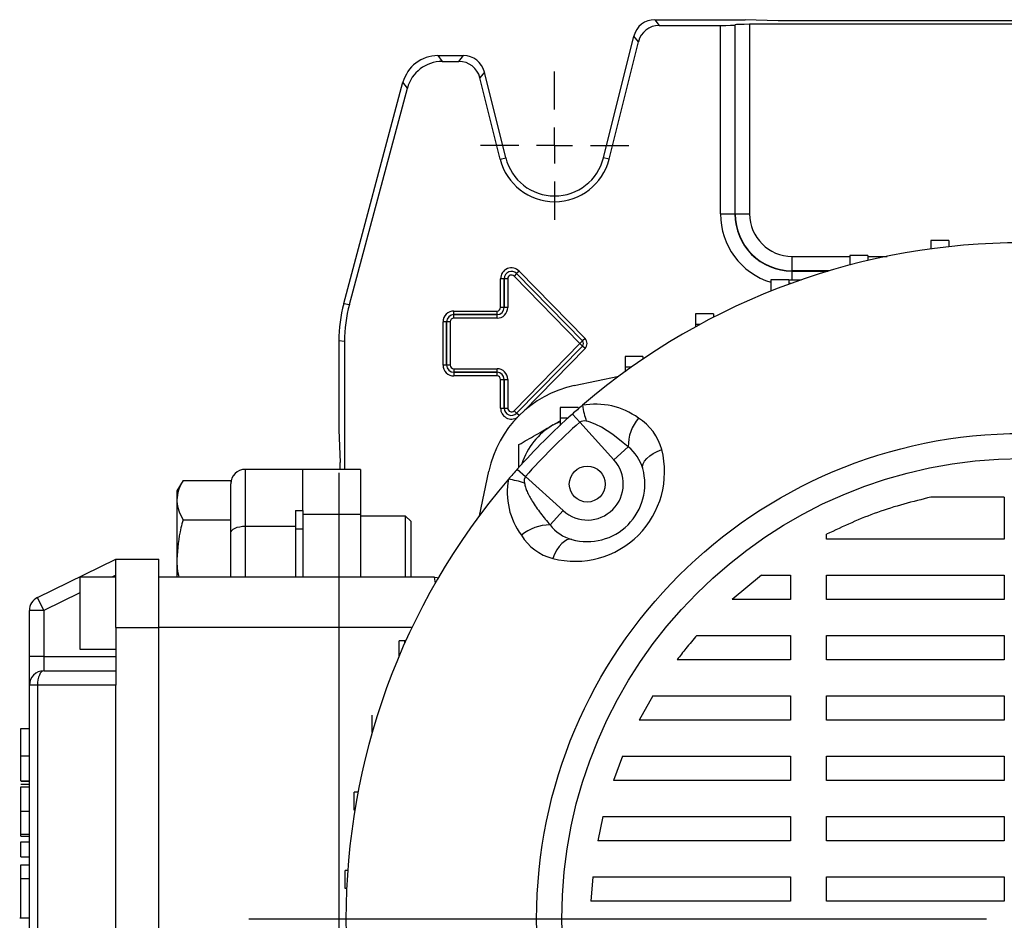
# Model space of a CAD drawing. Units: millimetres. Extents: x -4 to 213, y 0 to 297.
# Drawn here: x 41 to 64, y 106 to 127 of the extents above; entities that cross this region are included whole.
import ezdxf

# ---------------------------------------------------------------- set-up
doc = ezdxf.new("R2010")
doc.units = ezdxf.units.MM
doc.layers.add('FORMAT', color=7, linetype='Continuous')
doc.styles.add('SLDTEXTSTYLE0', font='TXT', dxfattribs={"width": 0.605})
doc.dimstyles.new('SLDDIMSTYLE0', dxfattribs={"dimtxt": 2.5, "dimasz": 2.5, "dimexe": 0, "dimexo": 0.0625, "dimtad": 1, "dimlfac": 6, "dimrnd": 1e-09, "dimzin": 12, "dimdsep": 46, "dimtxsty": 'SLDTEXTSTYLE0', "dimblk1": 'CLOSED', "dimblk2": 'CLOSED', "dimsah": 1, "dimcen": 0.09, "dimadec": 0, "dimazin": 3, "dimtfac": 1, "dimtofl": 0, "dimtmove": 0, "dimatfit": 3, "dimldrblk": 'CLOSED', "dimfxl": 0, "dimfrac": 2, "dimtolj": 1, "dimtzin": 12, "dimarcsym": 0})

# ---------------------------------------------------------------- blocks, each defined once
blk = doc.blocks.new('_Closed')
at = {"color": 0, "linetype": 'ByBlock', "lineweight": -2}
for p, q in [((-1, 0.166667), (0, 0)), ((-1, 0.166667), (-1, -0.166667)), ((0, 0), (-1, -0.166667)), ((0, 0), (-1, 0))]:
    blk.add_line(p, q, dxfattribs=at)
blk = doc.blocks.new('_D_12')
at = {"layer": 'FORMAT'}
for p, q in [((48.659, 116.202), (48.659, 60.285)), ((80.326, 116.202), (80.326, 60.285)), ((48.659, 61.035), (80.326, 61.035))]:
    blk.add_line(p, q, dxfattribs=at)
at = {"layer": 'FORMAT', "xscale": 2.5, "yscale": 2.5, "rotation": 180.0000000000002}
blk.add_blockref('_Closed', (48.659, 61.035, -63.575), dxfattribs=at)
at = {"layer": 'FORMAT', "xscale": 2.5, "yscale": 2.5}
blk.add_blockref('_Closed', (80.326, 61.035, -63.575), dxfattribs=at)
at = {"layer": 'FORMAT', "insert": (62.144, 64.258), "char_height": 2.5, "attachment_point": 1, "style": 'SLDTEXTSTYLE0'}
blk.add_mtext('190', dxfattribs=at)
blk = doc.blocks.new('SW_CENTERMARKSYMBOL_9')
at = {"layer": 'FORMAT', "color": 0}
for p, q in [((0, 0.833), (0, 1.716)), ((0, 0), (0, 0.417)), ((-0.833, 0), (-1.716, 0)), ((0, 0), (-0.417, 0)), ((0, 0), (0, -0.417)), ((0, 0), (0.417, 0)), ((0.833, 0), (1.716, 0)), ((0, -0.833), (0, -1.716))]:
    blk.add_line(p, q, dxfattribs=at)
blk = doc.blocks.new('SW_CENTERMARKSYMBOL_11')
at = {"layer": 'FORMAT', "color": 0}
blk.add_line((-0.833, 0), (-17.915, 0), dxfattribs=at)

msp = doc.modelspace()

# ---------------------------------------------------------------- linework, layer by layer
at = {"color": 7, "linetype": 'Continuous', "lineweight": 25}
for p, q in [((55.97948738, 126.70150196), (56.08348569, 126.5683902)), ((55.97948738, 126.70150196), (58.07605586, 126.70150196)), ((58.83461402, 126.67313388), (58.07605586, 126.70150196)), ((70.80848431, 126.59457612), (58.17696074, 126.59457612)), ((58.17696074, 126.59457612), (58.17696074, 122.20150196)), ((70.15083102, 126.67313388), (58.83461402, 126.67313388)), ((56.08348569, 126.5683902), (57.5013369, 126.5683902)), ((57.5013369, 122.20150196), (57.5013369, 126.5683902)), ((57.84374163, 126.58607597), (57.83455601, 126.57689035)), ((57.83455601, 126.57689035), (57.83455601, 122.20150196)), ((57.84374163, 122.20150196), (57.84374163, 126.58607597)), ((54.79140087, 123.50259309), (55.49450577, 126.3225928)), ((54.92055865, 123.47039043), (55.59850408, 126.18948103)), ((55.59850408, 126.18948103), (55.49450577, 126.3225928)), ((50.95096258, 125.86816863), (51.05310283, 125.73505686)), ((50.95096258, 125.86816863), (51.54706433, 125.86816863)), ((51.05310283, 125.73505686), (51.44306602, 125.73505686)), ((51.44306602, 125.73505686), (51.54706433, 125.86816863)), ((52.03204595, 125.48925946), (51.92804764, 125.3561477)), ((52.52737751, 123.50259309), (52.03204595, 125.48925946)), ((48.77293085, 120.1252452), (50.14630022, 125.25072949)), ((50.24844048, 125.11761772), (50.14630022, 125.25072949)), ((52.39821973, 123.47039043), (51.92804764, 125.3561477)), ((48.90604262, 120.1077207), (50.24844048, 125.11761772)), ((52.39821973, 123.47039043), (52.52737751, 123.50259309)), ((54.92055865, 123.47039043), (54.79140087, 123.50259309)), ((57.5013369, 122.20150196), (57.83455601, 122.20150196)), ((57.84374163, 122.20150196), (57.83455601, 122.20150196)), ((57.84374163, 122.20150196), (58.17696074, 122.20150196)), ((62.7924351, 121.58604416), (62.37576843, 121.58604416)), ((62.37576843, 121.58604416), (62.37576843, 121.39114997)), ((62.7924351, 121.58604416), (62.7924351, 121.44229676)), ((59.15938919, 120.8858544), (59.15938919, 121.21907351)), ((60.91164993, 121.24135461), (60.49498327, 121.24135461)), ((60.49498327, 121.24135461), (60.49498327, 121.01618914)), ((60.91164993, 121.24135461), (60.91164993, 121.12006568)), ((59.15938919, 120.8858544), (59.15938919, 120.87666878)), ((52.49124255, 120.70150196), (52.40792191, 120.70150196)), ((52.40792191, 120.0348353), (52.40792191, 120.70150196)), ((52.49124255, 120.70150196), (52.49129332, 120.70150196)), ((52.49124255, 120.70150196), (52.49124255, 120.0348353)), ((52.57461396, 120.70150196), (52.49129332, 120.70150196)), ((52.49129332, 120.0348353), (52.49129332, 120.70150196)), ((52.57461396, 120.70150196), (52.57461396, 120.0348353)), ((52.77957432, 120.81902539), (52.72000176, 120.76077216)), ((54.24375345, 119.20251006), (52.72000176, 120.76077216)), ((52.77961062, 120.81906088), (52.77957432, 120.81902539)), ((52.77957432, 120.81902539), (54.30332602, 119.26076329)), ((52.83918319, 120.87731411), (52.77961062, 120.81906088)), ((54.30336232, 119.26079878), (52.77961062, 120.81906088)), ((52.83918319, 120.87731411), (54.36293488, 119.31905201)), ((59.08613001, 120.67246031), (58.66946334, 120.67246031)), ((58.66946334, 120.67246031), (58.66946334, 120.42246031)), ((59.08613001, 120.67246031), (59.08613001, 120.57235857)), ((59.08613001, 120.67246031), (59.36657463, 120.67246031)), ((58.69470234, 120.42246031), (58.66946334, 120.42246031)), ((58.66946334, 120.42246031), (58.66946334, 120.41238043)), ((48.77293085, 120.1252452), (48.90604262, 120.1077207)), ((52.49124255, 120.0348353), (52.40792191, 120.0348353)), ((52.49124255, 120.0348353), (52.49129332, 120.0348353)), ((52.57461396, 120.0348353), (52.49129332, 120.0348353)), ((51.32605586, 119.8696486), (51.32605586, 119.95296925)), ((51.32605586, 119.95296925), (52.32605586, 119.95296925)), ((51.32605586, 119.8696486), (51.32605586, 119.86959783)), ((52.32605586, 119.8696486), (51.32605586, 119.8696486)), ((51.32605586, 119.78627719), (51.32605586, 119.86959783)), ((51.32605586, 119.86959783), (52.32605586, 119.86959783)), ((52.32605586, 119.78627719), (51.32605586, 119.78627719)), ((52.32605586, 119.8696486), (52.32605586, 119.95296925)), ((52.32605586, 119.8696486), (52.32605586, 119.86959783)), ((52.32605586, 119.78627719), (52.32605586, 119.86959783)), ((57.34249897, 119.8876581), (56.9258323, 119.8876581)), ((56.9258323, 119.8876581), (56.9258323, 119.6376581)), ((57.34249897, 119.8876581), (57.34249897, 119.80799458)), ((51.15790922, 119.70150196), (51.07458858, 119.70150196)), ((51.07458858, 118.70150196), (51.07458858, 119.70150196)), ((51.15790922, 119.70150196), (51.15795999, 119.70150196)), ((51.15790922, 119.70150196), (51.15790922, 118.70150196)), ((51.24128063, 119.70150196), (51.15795999, 119.70150196)), ((51.15795999, 118.70150196), (51.15795999, 119.70150196)), ((51.24128063, 119.70150196), (51.24128063, 118.70150196)), ((57.01973088, 119.6376581), (56.9258323, 119.6376581)), ((56.9258323, 119.6376581), (56.9258323, 119.58628136)), ((54.36293488, 119.31905201), (54.30336232, 119.26079878)), ((48.79250096, 119.24528619), (48.65938919, 119.26281068)), ((48.65938919, 119.26281068), (48.65938919, 117.20150196)), ((48.79250096, 119.24528619), (48.79250096, 116.2848353)), ((52.72000176, 117.64223177), (54.24375345, 119.20049387)), ((54.30332602, 119.14224064), (52.77957432, 117.58397854)), ((52.77961062, 117.58394304), (54.30336232, 119.14220514)), ((54.30332602, 119.26076329), (54.24375345, 119.20251006)), ((54.30332602, 119.14224064), (54.24375345, 119.20049387)), ((54.30336232, 119.26079878), (54.30332602, 119.26076329)), ((54.30336232, 119.14220514), (54.30332602, 119.14224064)), ((54.36293488, 119.08395192), (54.30336232, 119.14220514)), ((55.70618618, 118.89839364), (55.28951951, 118.89839364)), ((55.28951951, 118.89839364), (55.28951951, 118.64839364)), ((55.70618618, 118.89839364), (55.70618618, 118.83895209)), ((51.15790922, 118.70150196), (51.07458858, 118.70150196)), ((51.15790922, 118.70150196), (51.15795999, 118.70150196)), ((51.24128063, 118.70150196), (51.15795999, 118.70150196)), ((51.32605586, 118.61672674), (52.32605586, 118.61672674)), ((51.32605586, 118.61672674), (51.32605586, 118.53340609)), ((52.32605586, 118.53340609), (52.32605586, 118.61672674)), ((55.43124952, 118.64839364), (55.28951951, 118.64839364)), ((55.28951951, 118.64839364), (55.28951951, 118.54671345)), ((52.32605586, 118.53340609), (51.32605586, 118.53340609)), ((51.32605586, 118.53335532), (51.32605586, 118.53340609)), ((51.32605586, 118.53335532), (52.32605586, 118.53335532)), ((51.32605586, 118.53335532), (51.32605586, 118.45003468)), ((52.32605586, 118.45003468), (51.32605586, 118.45003468)), ((52.32605586, 118.53335532), (52.32605586, 118.53340609)), ((52.32605586, 118.45003468), (52.32605586, 118.53335532)), ((54.11413603, 118.22369396), (55.14927859, 118.4437203)), ((52.40792191, 118.36816863), (52.49124255, 118.36816863)), ((52.40792191, 117.70150196), (52.40792191, 118.36816863)), ((52.49124255, 118.36816863), (52.49129332, 118.36816863)), ((52.49124255, 118.36816863), (52.49124255, 117.70150196)), ((52.49129332, 117.70150196), (52.49129332, 118.36816863)), ((52.49129332, 118.36816863), (52.57461396, 118.36816863)), ((52.57461396, 118.36816863), (52.57461396, 117.70150196)), ((52.40792191, 117.70150196), (52.49124255, 117.70150196)), ((52.49124255, 117.70150196), (52.49129332, 117.70150196)), ((52.49129332, 117.70150196), (52.57461396, 117.70150196)), ((54.20105586, 117.71909452), (53.78438919, 117.71909452)), ((53.78438919, 117.71909452), (53.78438919, 117.46909452)), ((54.20105586, 117.71909452), (54.20105586, 117.68028282)), ((52.77957432, 117.58397854), (52.72000176, 117.64223177)), ((52.77961062, 117.58394304), (52.77957432, 117.58397854)), ((53.96357427, 117.46909452), (53.78438919, 117.46909452)), ((53.78438919, 117.46909452), (53.78438919, 117.30390392)), ((54.07099232, 117.56568905), (54.23944051, 117.37662005)), ((53.62478423, 117.31564715), (53.78438919, 117.39614355)), ((55.03262885, 116.50548319), (54.23944051, 117.37662005)), ((48.65938919, 117.20150196), (48.68775727, 116.4429438)), ((52.83311756, 116.32781429), (52.83311756, 116.85857819)), ((55.36319006, 116.80646608), (55.03262885, 116.50548319)), ((48.68775727, 116.2848353), (48.68775727, 116.4429438)), ((47.82605586, 116.2848353), (46.49272252, 116.2848353)), ((49.15938919, 116.2848353), (47.82605586, 116.2848353)), ((47.82605586, 115.33424593), (47.82605586, 116.2848353)), ((49.15938919, 116.2848353), (49.15938919, 115.24316863)), ((51.91717085, 115.21161257), (52.1371972, 116.24675512)), ((52.7952021, 116.28989883), (52.98427111, 116.12145064)), ((52.98427111, 116.12145064), (53.85540796, 115.3282623)), ((45.05080682, 116.02977782), (44.90938919, 115.7848353)), ((45.05080682, 116.02977782), (46.15938919, 116.02977782)), ((46.15938919, 116.02977782), (46.15938919, 115.94672083)), ((46.15938919, 114.81115109), (46.15938919, 115.94672083)), ((44.90938919, 115.7848353), (44.90938919, 115.57270885)), ((64.07605586, 115.64141797), (62.37527188, 115.64141797)), ((64.07605586, 115.64141797), (64.07605586, 114.67078843)), ((44.90938919, 115.57270885), (44.90938919, 114.20150196)), ((47.65938919, 115.33424593), (47.82605586, 115.33424593)), ((47.65938919, 115.33424593), (47.65938919, 114.96904582)), ((47.82605586, 115.33424593), (47.82605586, 115.24316863)), ((47.82605586, 115.24316863), (49.15938919, 115.24316863)), ((47.82605586, 115.24316863), (47.82605586, 113.7848353)), ((49.15938919, 115.24316863), (49.15938919, 113.7848353)), ((50.20605586, 115.20150196), (49.15938919, 115.20150196)), ((50.32605586, 115.08150196), (50.20605586, 115.20150196)), ((50.20605586, 113.7848353), (50.20605586, 115.20150196)), ((53.55442507, 114.9977011), (53.85540796, 115.3282623)), ((45.05080682, 115.11563989), (46.15938919, 115.11563989)), ((46.49272252, 114.96904582), (47.65938919, 114.96904582)), ((47.65938919, 114.96904582), (47.65938919, 113.7848353)), ((50.32605586, 115.08150196), (50.32605586, 113.7848353)), ((46.15938919, 113.7848353), (46.15938919, 114.81115109)), ((47.65938919, 114.9098353), (47.82605586, 114.9098353)), ((59.95582882, 114.67078843), (59.95582882, 114.77984067)), ((64.07605586, 114.67078843), (59.95582882, 114.67078843)), ((41.67993214, 113.31734502), (43.49272252, 114.20150196)), ((43.49272252, 114.20150196), (44.49272252, 114.20150196)), ((43.49272252, 112.61816863), (43.49272252, 114.20150196)), ((44.49272252, 112.61816863), (44.49272252, 114.20150196)), ((44.90938919, 114.20150196), (44.90938919, 113.7848353)), ((58.45188338, 113.8374551), (57.77210611, 113.27312957)), ((58.45188338, 113.8374551), (59.12249549, 113.8374551)), ((59.12249549, 113.8374551), (59.12249549, 113.27312957)), ((59.95582882, 113.8374551), (64.07605586, 113.8374551)), ((59.95582882, 113.27312957), (59.95582882, 113.8374551)), ((64.07605586, 113.8374551), (64.07605586, 113.27312957)), ((43.49272252, 113.7848353), (42.65938919, 113.7848353)), ((42.65938919, 113.7848353), (42.65938919, 112.95150196)), ((50.87968931, 113.7848353), (44.49272252, 113.7848353)), ((41.82605586, 113.017747), (41.67993214, 113.31734502)), ((59.12249549, 113.27312957), (57.77210611, 113.27312957)), ((64.07605586, 113.27312957), (59.95582882, 113.27312957)), ((41.82605586, 113.017747), (41.49272252, 113.017747)), ((41.49272252, 111.95150196), (41.49272252, 113.017747)), ((41.82605586, 113.017747), (41.82605586, 111.95150196)), ((42.65938919, 112.95150196), (42.65938919, 112.11816863)), ((43.49272252, 112.61816863), (44.49272252, 112.61816863)), ((43.49272252, 112.61816863), (43.49272252, 111.2848353)), ((44.49272252, 99.11816863), (44.49272252, 112.61816863)), ((50.05812234, 111.95805878), (50.05812234, 112.31341708)), ((50.18953269, 112.31341708), (50.05812234, 112.31341708)), ((50.18953269, 112.26060206), (50.18953269, 112.31341708)), ((50.21325416, 112.31341708), (50.18953269, 112.31341708)), ((56.9551931, 112.43979624), (59.12249549, 112.43979624)), ((59.12249549, 112.43979624), (59.12249549, 111.87547072)), ((59.95582882, 112.43979624), (64.07605586, 112.43979624)), ((59.95582882, 111.87547072), (59.95582882, 112.43979624)), ((64.07605586, 112.43979624), (64.07605586, 111.87547072)), ((42.65938919, 112.11816863), (43.49272252, 112.11816863)), ((41.82605586, 111.95150196), (41.49272252, 111.95150196)), ((41.49272252, 111.2848353), (41.49272252, 111.95150196)), ((41.82605586, 111.95150196), (41.82605586, 111.61816863)), ((41.82605586, 111.95150196), (43.49272252, 111.95150196)), ((59.12249549, 111.87547072), (56.49817058, 111.87547072)), ((64.07605586, 111.87547072), (59.95582882, 111.87547072)), ((41.82605586, 111.61816863), (43.49272252, 111.61816863)), ((41.67993214, 111.2848353), (41.49272252, 111.2848353)), ((41.49272252, 100.45150196), (41.49272252, 111.2848353)), ((43.49272252, 111.2848353), (41.67993214, 111.2848353)), ((41.67993214, 111.2848353), (41.67993214, 100.45150196)), ((43.49272252, 100.45150196), (43.49272252, 111.2848353)), ((55.93523424, 111.04213738), (55.61851141, 110.47781186)), ((55.93523424, 111.04213738), (59.12249549, 111.04213738)), ((59.12249549, 111.04213738), (59.12249549, 110.47781186)), ((59.95582882, 111.04213738), (64.07605586, 111.04213738)), ((59.95582882, 110.47781186), (59.95582882, 111.04213738)), ((64.07605586, 111.04213738), (64.07605586, 110.47781186)), ((49.43550716, 110.19537442), (49.43550716, 110.59196281)), ((59.12249549, 110.47781186), (55.61851141, 110.47781186)), ((64.07605586, 110.47781186), (59.95582882, 110.47781186)), ((41.29272252, 110.28245533), (41.49272252, 110.28245533)), ((41.29272252, 109.64512726), (41.49272252, 109.64512726)), ((55.23311388, 109.64447853), (55.02259885, 109.08015301)), ((55.23311388, 109.64447853), (59.12249549, 109.64447853)), ((59.12249549, 109.64447853), (59.12249549, 109.08015301)), ((59.95582882, 109.64447853), (64.07605586, 109.64447853)), ((59.95582882, 109.08015301), (59.95582882, 109.64447853)), ((64.07605586, 109.64447853), (64.07605586, 109.08015301)), ((41.29272252, 109.06966062), (41.49272252, 109.06966062)), ((41.29272252, 109.06257475), (41.49272252, 109.06257475)), ((59.12249549, 109.08015301), (55.02259885, 109.08015301)), ((64.07605586, 109.08015301), (59.95582882, 109.08015301)), ((41.29272252, 108.99529238), (41.49272252, 108.99529238)), ((41.29272252, 108.9335646), (41.49272252, 108.9335646)), ((49.01574829, 108.39348332), (49.01574829, 108.81014998)), ((49.10476651, 108.81014998), (49.01574829, 108.81014998)), ((41.29272252, 108.36430731), (41.49272252, 108.36430731)), ((49.03092346, 108.39348332), (49.01574829, 108.39348332)), ((54.7796766, 108.24681967), (54.65868286, 107.68249415)), ((54.7796766, 108.24681967), (59.12249549, 108.24681967)), ((59.12249549, 108.24681967), (59.12249549, 107.68249415)), ((59.95582882, 108.24681967), (64.07605586, 108.24681967)), ((59.95582882, 107.68249415), (59.95582882, 108.24681967)), ((64.07605586, 108.24681967), (64.07605586, 107.68249415)), ((41.29272252, 107.83254359), (41.49272252, 107.83254359)), ((41.29272252, 107.7903734), (41.49272252, 107.7903734)), ((41.29272252, 107.30746332), (41.29272252, 107.65764525)), ((41.29272252, 107.65764525), (41.49272252, 107.65764525)), ((59.12249549, 107.68249415), (54.65868286, 107.68249415)), ((64.07605586, 107.68249415), (59.95582882, 107.68249415)), ((41.29272252, 107.30746332), (41.49272252, 107.30746332)), ((41.29272252, 107.12513793), (41.49272252, 107.12513793)), ((41.29272252, 106.80890179), (41.29272252, 107.12513793)), ((48.80445667, 106.57512958), (48.80445667, 106.99179624)), ((48.86640161, 106.99179624), (48.80445667, 106.99179624)), ((41.29272252, 106.80890179), (41.49272252, 106.80890179)), ((41.29272252, 106.80422518), (41.29272252, 106.80890179)), ((41.29272252, 106.80422518), (41.49272252, 106.80422518)), ((54.54089416, 106.84916082), (54.50136963, 106.2848353)), ((54.54089416, 106.84916082), (59.12249549, 106.84916082)), ((59.12249549, 106.84916082), (59.12249549, 106.2848353)), ((59.95582882, 106.84916082), (64.07605586, 106.84916082)), ((59.95582882, 106.2848353), (59.95582882, 106.84916082)), ((64.07605586, 106.84916082), (64.07605586, 106.2848353)), ((48.84201485, 106.57512958), (48.80445667, 106.57512958)), ((59.12249549, 106.2848353), (54.50136963, 106.2848353)), ((64.07605586, 106.2848353), (59.95582882, 106.2848353)), ((41.26772252, 105.89296474), (41.49272252, 105.89296474))]:
    msp.add_line(p, q, dxfattribs=at)
at = {"color": 8, "linetype": 'Continuous', "lineweight": 25}
for p, q in [((59.15938919, 121.21907351), (60.49498327, 121.21907351)), ((60.91164993, 121.21907351), (61.36315964, 121.21907351)), ((60.03026148, 120.8858544), (59.15938919, 120.8858544)), ((59.15938919, 120.67246031), (59.15938919, 120.87666878)), ((59.15938919, 120.87666878), (59.9994645, 120.87666878)), ((59.13195488, 120.58912698), (59.08613001, 120.58912698)), ((54.36293488, 119.08395192), (52.94288841, 117.63174378)), ((52.8348122, 117.529964), (52.77961062, 117.58394304)), ((46.49272252, 116.2848353), (46.49272252, 114.96904582)), ((46.49272252, 114.96904582), (46.49272252, 113.7848353)), ((43.49272252, 113.83063465), (43.39881993, 113.7848353)), ((50.89643978, 113.65184001), (50.87968931, 113.7848353)), ((42.65938919, 113.42419083), (41.82605586, 113.017747)), ((50.35476141, 112.61816863), (44.49272252, 112.61816863))]:
    msp.add_line(p, q, dxfattribs=at)
at = {"color": 7, "linetype": 'Continuous', "lineweight": 25, "flags": 128}
for points in [[(55.36319006, 116.80646608), (55.24897117, 116.90270256), (55.00411281, 117.09172343), (54.74304372, 117.26149476), (54.61569581, 117.32793883), (54.48020292, 117.38069629), (54.43708361, 117.39192276), (54.39277203, 117.39948199)], [(55.70092749, 116.30206808), (55.69598006, 116.35686932), (55.71031751, 116.41536589), (55.74351262, 116.47581472), (55.79457624, 116.53641454), (55.86198678, 116.59535961), (55.94373551, 116.65089345), (56.0373865, 116.70136129), (56.14014912, 116.74525927)], [(46.15938919, 114.81115109), (46.1657941, 114.84195482), (46.18476268, 114.87157479), (46.21556599, 114.8988727), (46.25702026, 114.92279953), (46.30753245, 114.94243576), (46.36516138, 114.9570268), (46.42769242, 114.96601192), (46.49272252, 114.96904582)], [(54.05882308, 114.65996367), (54.00402184, 114.6649111), (53.94552526, 114.65057364), (53.88507643, 114.61737853), (53.82447661, 114.56631491), (53.76553155, 114.49890438), (53.7099977, 114.41715564), (53.65952987, 114.32350465), (53.61563189, 114.22074203)], [(50.87968931, 113.7848353), (50.93757204, 113.77977121), (50.96668741, 113.77328208)], [(41.82605586, 111.61816863), (41.79754854, 111.61176372), (41.77013673, 111.59279514), (41.74487387, 111.56199183), (41.72273079, 111.52053756), (41.70455843, 111.47002537), (41.69105515, 111.41239644), (41.68273987, 111.3498654), (41.67993214, 111.2848353)]]:
    msp.add_lwpolyline(points, dxfattribs=at)
at = {"color": 7, "linetype": 'Continuous', "lineweight": 25}
for centre, radius in [((64.49272252, 105.86816863), 11.25), ((64.49272252, 105.86816863), 10.66666667), ((54.41645089, 115.94444026), 0.41666667)]:
    msp.add_circle(centre, radius, dxfattribs=at)
for centre, radius, start, end in [((53.65938919, 123.7848353), 1.29977843, 194, 346), ((53.65938919, 123.7848353), 1.16666667, 194, 346), ((59.15938919, 122.20150196), 1.32483318, 180, 270), ((59.15938919, 122.20150196), 1.31564756, 180, 270), ((59.15938919, 122.20150196), 0.98242845, 180, 270), ((64.49272252, 105.86816863), 15.66666667, 49.427245082, 130.572754918), ((52.65938919, 120.70150196), 0.25146728, 44.358465501, 180), ((52.65938919, 120.70150196), 0.16814664, 44.358465501, 180), ((52.65938919, 120.70150196), 0.16809587, 44.358465501, 180), ((52.65938919, 120.70150196), 0.08477523, 44.358465501, 180), ((52.32605586, 120.0348353), 0.24855811, 270, 0), ((52.32605586, 120.0348353), 0.16523746, 270, 0), ((52.32605586, 120.0348353), 0.16518669, 270, 0), ((52.32605586, 120.0348353), 0.08186605, 270, 0), ((51.32605586, 119.70150196), 0.25146728, 90, 180), ((51.32605586, 119.70150196), 0.16814664, 90, 180), ((51.32605586, 119.70150196), 0.16809587, 90, 180), ((51.32605586, 119.70150196), 0.08477523, 90, 180), ((54.24272252, 119.20150196), 0.16813395, 315.641534499, 44.358465501), ((54.24272252, 119.20150196), 0.00144189, 315.6415345, 44.358465501), ((54.24272252, 119.20150196), 0.08476254, 315.641534499, 44.358465501), ((54.24272252, 119.20150196), 0.08481331, 315.641534499, 44.358465501), ((51.32605586, 118.70150196), 0.25146728, 180, 270), ((51.32605586, 118.70150196), 0.16814664, 180, 270), ((51.32605586, 118.70150196), 0.16809587, 180, 270), ((51.32605586, 118.70150196), 0.08477523, 180, 270), ((52.32605586, 118.36816863), 0.24855811, 360, 90), ((52.32605586, 118.36816863), 0.16523746, 360, 90), ((52.32605586, 118.36816863), 0.16518669, 360, 90), ((52.32605586, 118.36816863), 0.08186605, 360, 90), ((54.64777604, 115.71311512), 2.56666667, 102, 168), ((52.65938919, 117.70150196), 0.16814664, 180, 315.641534499), ((52.65938919, 117.70150196), 0.16809587, 180, 315.641534499), ((52.65938919, 117.70150196), 0.08477523, 180, 315.641534499), ((64.49272252, 105.86816863), 15.66666667, 130.572754918, 131.698961497), ((54.60549921, 116.09975378), 1.69572651, 54.042679976, 100.278785255), ((56.93794242, 118.21495485), 2.67261824, 189.621303559, 197.765464049), ((64.49272252, 105.86816863), 15.66666667, 131.698961497, 138.301038503), ((56.40136737, 116.81088131), 1.0381867, 140.419979397, 180.243669463), ((54.96547443, 116.43785845), 1.21423058, 14.66488616, 58.42847667), ((54.41645089, 115.94444026), 1.58333333, 120, 162.913358332), ((64.49272252, 105.86816863), 15.41344368, 131.698961497, 138.301038503), ((54.34330492, 117.20563394), 0.20006015, 75.684496331, 121.276318422), ((54.7793079, 116.05023625), 0.95540668, 15.282949587, 52.328407267), ((54.13268311, 116.22820804), 2.07298378, 255.556589492, 14.443410508), ((54.41645089, 115.94444026), 0.83333333, 227.681483076, 42.318516924), ((46.49272252, 115.95150196), 0.33333333, 90, 180), ((64.49272252, 105.86816863), 15.66666667, 138.301038503, 139.427245082), ((53.1544499, 116.01770661), 0.19930792, 148.632767987, 194.40641726), ((54.41645089, 115.94444026), 1.33333333, 254.441574851, 15.558425149), ((64.49272252, 105.86816863), 15.66666667, 139.427245082, 220.572754918), ((54.21614553, 115.74513762), 1.65338577, 169.093347824, 216.585186945), ((52.1459363, 113.42294874), 2.67261824, 72.234535951, 80.378696441), ((53.55000985, 113.95952379), 1.0381867, 89.756330537, 129.580020603), ((54.31364008, 115.5860415), 0.96049563, 217.773268707, 254.615374439), ((53.92190816, 115.39389959), 1.21247837, 211.538264333, 255.368372838), ((41.82605586, 113.017747), 0.33333333, 116, 180), ((41.82605586, 111.2848353), 0.33333333, 90, 180)]:
    msp.add_arc(centre, radius, start, end, dxfattribs=at)
at = {"color": 8, "linetype": 'Continuous', "lineweight": 25}
for centre, radius, end in [((59.15938919, 122.20150196), 1.65805229, 252.813512716), ((52.65938919, 117.70150196), 0.25146728, 302.897841861)]:
    msp.add_arc(centre, radius, 180, end, dxfattribs=at)
at = {"color": 7, "linetype": 'Continuous', "lineweight": 25}
for centre, major_axis, ratio, start_param, end_param in [((55.97975516, 126.20133057), (-0.30800065, 0.39422286), 0.9994483267, 5.6202278905, 6.9461427239), ((58.17696074, 126.58584748), (0.33333333, 0), 0.0261859216, 1.5707963268, 3.1154127148), ((56.08375347, 126.0682188), (-0.30800065, 0.39422286), 0.9994483267, 5.6202278905, 6.9461427239), ((57.5013369, 126.57711884), (0.33333333, 0), 0.0261859216, 4.7123889804, 6.2570053684), ((50.9514009, 125.03454964), (-0.50757745, 0.66148781), 0.9994557258, 5.628949755, 6.9374208594), ((51.05354115, 124.90143787), (-0.50757745, 0.66148781), 0.9994557258, 5.628949755, 6.9374208594), ((51.44279825, 125.23488547), (0.30800065, 0.39422286), 0.9994483267, 5.6202278905, 6.9461427239), ((51.54679656, 125.36799723), (0.30800065, 0.39422286), 0.9994483267, 5.6202278905, 6.9461427239), ((51.99386517, 119.26250987), (-3.3059687, 0.43523904), 0.9996513887, 6.1523307272, 6.4140398872), ((52.12697693, 119.24498538), (-3.3059687, 0.43523904), 0.9996513887, 6.1523307272, 6.4140398872)]:
    msp.add_ellipse(centre, major_axis=major_axis, ratio=ratio, start_param=start_param, end_param=end_param, dxfattribs=at)
for points, knots in [([(52.83311756, 116.85857819), (52.96168771, 116.9328082), (53.2211853, 117.0826292), (53.48943897, 117.23750553), (53.62478423, 117.31564715)], [0, 0, 0, 0, 0.4954579635, 1, 1, 1, 1]), ([(53.62478423, 117.31564715), (53.64356617, 117.32649091), (53.6969782, 117.35732836), (53.75000735, 117.38794476), (53.78438919, 117.40779512)], [0, 0, 0, 0, 0.3516426769, 1, 1, 1, 1]), ([(45.05080682, 116.02977782), (45.01128087, 115.95554781), (44.93150428, 115.8057268), (44.9168054, 115.65085047), (44.90938919, 115.57270885)], [0, 0, 0, 0, 0.4954579635, 1, 1, 1, 1]), ([(52.96140916, 115.96811912), (52.96784804, 115.9346372), (52.98089011, 115.86681893), (53.0226821, 115.76447065), (53.07487436, 115.65893869), (53.17512202, 115.48762928), (53.33179473, 115.26369177), (53.48004595, 115.08656658), (53.55442507, 114.9977011)], [0, 0, 0, 0, 0.0881562054, 0.1785620546, 0.2866409794, 0.3952574836, 0.6965946205, 1, 1, 1, 1]), ([(62.37527188, 115.64141797), (61.95826296, 115.53685345), (61.1240061, 115.32766445), (60.34529562, 114.96248348), (59.95582882, 114.77984067)], [0, 0, 0, 0, 0.4998567431, 1, 1, 1, 1]), ([(44.90938919, 115.57270885), (44.90955805, 115.56187457), (44.91083681, 115.47982962), (44.94172313, 115.32513828), (45.01422414, 115.18589799), (45.05080682, 115.11563989)], [0, 0, 0, 0, 0.070091827, 0.5307853609, 1, 1, 1, 1]), ([(45.05080682, 115.11563989), (45.03322001, 115.0528877), (44.94980094, 114.75523677), (44.92721414, 114.44574511), (44.90938919, 114.20150196)], [0, 0, 0, 0, 0.2108247743, 1, 1, 1, 1]), ([(44.90938919, 114.20150196), (44.90947044, 114.12966146), (44.90962951, 113.98901354), (44.94088979, 113.85190916), (44.95618286, 113.7848353)], [0, 0, 0, 0, 0.5107825562, 1, 1, 1, 1]), ([(56.9551931, 112.43979624), (56.86951076, 112.33950896), (56.71221426, 112.15540057), (56.56513363, 111.96304611), (56.49817058, 111.87547072)], [0, 0, 0, 0, 0.5447187051, 1, 1, 1, 1]), ([(41.29272252, 109.64512726), (41.29272252, 109.72231951), (41.29272252, 109.86598181), (41.29272252, 110.05289888), (41.29272252, 110.18876352), (41.29272252, 110.26996603), (41.29272252, 110.27813116), (41.29272252, 110.28245533)], [0, 0, 0, 0, 0.202199932, 0.3763138258, 0.5451254747, 0.7591030818, 1, 1, 1, 1]), ([(41.29272252, 109.06966062), (41.29272252, 109.08454786), (41.29272252, 109.11490365), (41.29272252, 109.26532782), (41.29272252, 109.44778449), (41.29272252, 109.57838913), (41.29272252, 109.64512726)], [0, 0, 0, 0, 0.2656409041, 0.5416547448, 0.7657885267, 1, 1, 1, 1]), ([(41.29272252, 108.36430731), (41.29272252, 108.44504275), (41.29272252, 108.59680054), (41.29272252, 108.77420791), (41.29272252, 108.87011871), (41.29272252, 108.91974657), (41.29272252, 108.92870947), (41.29272252, 108.9335646)], [0, 0, 0, 0, 0.2897844255, 0.5447055477, 0.6782421963, 0.8257061909, 1, 1, 1, 1]), ([(41.29272252, 107.83254359), (41.29272252, 107.83763367), (41.29272252, 107.84715693), (41.29272252, 107.93345598), (41.29272252, 108.0562802), (41.29272252, 108.2040325), (41.29272252, 108.3118836), (41.29272252, 108.36430731)], [0, 0, 0, 0, 0.2172022024, 0.4063731806, 0.5880533985, 0.7997631027, 1, 1, 1, 1]), ([(41.29272252, 107.7903734), (41.29272252, 107.79858088), (41.29272252, 107.81737943), (41.29272252, 107.83253798), (41.29272252, 107.83148169), (41.29272252, 107.83085228)], [0, 0, 0, 0, 0.2384887005, 0.5462388256, 1, 1, 1, 1]), ([(41.29272252, 105.89296474), (41.29272252, 105.8984355), (41.29272252, 105.90885316), (41.29272252, 105.99343484), (41.29272252, 106.09833344), (41.29272252, 106.19552033), (41.29272252, 106.31307471), (41.29272252, 106.43529019), (41.29272252, 106.55205983), (41.29272252, 106.65350831), (41.29272252, 106.74281501), (41.29272252, 106.78314292), (41.29272252, 106.80422518)], [0, 0, 0, 0, 0.1942178537, 0.3698388523, 0.4514393483, 0.531279741, 0.6133131883, 0.7027851969, 0.7759289968, 0.846997824, 0.9200149323, 1, 1, 1, 1])]:
    msp.add_open_spline(points, degree=3, knots=knots, dxfattribs=at)

# ---------------------------------------------------------------- block references
at = {"layer": 'FORMAT'}
for name, p in [('SW_CENTERMARKSYMBOL_9', (53.65938919, 123.7848353)), ('SW_CENTERMARKSYMBOL_11', (64.49272252, 105.86816863))]:
    msp.add_blockref(name, p, dxfattribs=at)

# ---------------------------------------------------------------- dimensions: what is measured, and where the dimension line sits
dim = msp.add_linear_dim(base=(80.32605586, 61.0348353), p1=(48.65938919, 117.20150196), p2=(80.32605586, 117.20150196), dimstyle='SLDDIMSTYLE0', dxfattribs=at)
dim.commit()
dim.dimension.update_dxf_attribs({"geometry": '_D_12', "text_midpoint": (64.49272252, 61.0348353), "dimtype": 160})

doc.saveas('drawing.dxf')
